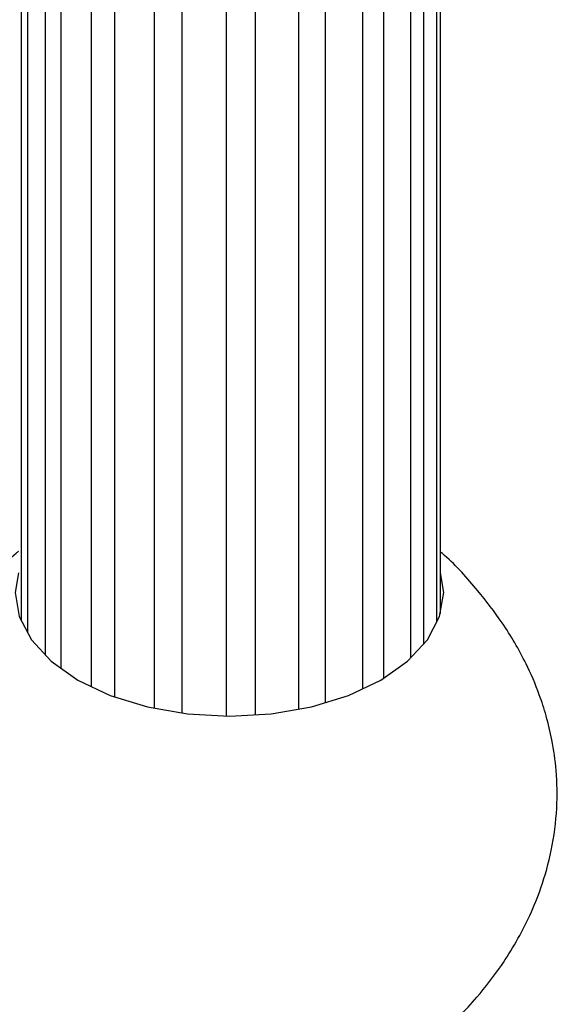
# Model space of a CAD drawing. Units: millimetres. Extents: x 25 to 2946, y 25 to 2086.
# Drawn here: x 383 to 407, y 1371 to 1415 of the extents above; entities that cross this region are included whole.
import ezdxf

# ---------------------------------------------------------------- set-up
doc = ezdxf.new("R2010")
doc.units = ezdxf.units.MM
doc.header["$LTSCALE"] = 10

msp = doc.modelspace()

# ---------------------------------------------------------------- linework, layer by layer
at = {"color": 7, "linetype": 'Continuous', "lineweight": 25}
for p, q in [((383.111, 1571.651), (383.111, 1388.446)), ((383.405, 1571.44), (383.405, 1387.886)), ((384.192, 1570.989), (384.192, 1386.896)), ((384.902, 1570.622), (384.902, 1386.293)), ((386.273, 1570.082), (386.273, 1385.467)), ((387.314, 1569.757), (387.314, 1385.005)), ((398.485, 1569.987), (398.485, 1385.361)), ((389.105, 1569.361), (389.105, 1384.493)), ((395.603, 1569.325), (395.603, 1384.445)), ((396.801, 1569.537), (396.801, 1384.737)), ((399.436, 1569.653), (399.436, 1385.84)), ((390.35, 1569.187), (390.35, 1384.275)), ((392.345, 1569.076), (392.345, 1384.131)), ((393.645, 1569.121), (393.645, 1384.188)), ((400.644, 1568.66), (400.644, 1386.739)), ((401.234, 1568.176), (401.234, 1387.376)), ((401.82, 1567.695), (401.82, 1388.349)), ((401.978, 1567.565), (401.978, 1388.737)), ((401.991, 1388.814), (401.991, 1567.555))]:
    msp.add_line(p, q, dxfattribs=at)
at = {"color": 7, "linetype": 'Continuous', "lineweight": 25, "flags": 128}
msp.add_lwpolyline([(382.991, 1390.573), (382.841, 1389.694), (383.026, 1388.607), (383.576, 1387.562), (384.467, 1386.599), (385.667, 1385.754), (387.13, 1385.062), (388.798, 1384.547), (390.608, 1384.23), (392.491, 1384.123), (394.374, 1384.23), (396.184, 1384.547), (397.852, 1385.062), (399.315, 1385.754), (400.515, 1386.599), (401.406, 1387.562), (401.956, 1388.607), (402.141, 1389.694), (401.991, 1390.573)], dxfattribs=at)
at = {"color": 7, "linetype": 'Continuous', "lineweight": 25}
for points, knots in [([(382.991, 1391.535), (382.956, 1391.507), (382.389, 1391.033), (381.386, 1389.927), (380.277, 1388.484), (379.215, 1386.748), (378.394, 1384.876), (377.88, 1382.764), (377.714, 1381.101), (377.758, 1379.627), (377.921, 1378.437), (378.16, 1377.359), (378.538, 1376.134), (379.228, 1374.528), (380.447, 1372.514), (381.985, 1370.723), (383.62, 1369.224), (384.596, 1368.515), (385.113, 1368.139)], [0, 0, 0, 0, 0.005498, 0.090218, 0.155468, 0.202952, 0.310282, 0.3742, 0.43686, 0.490014, 0.533232, 0.5667, 0.609464, 0.671488, 0.754765, 0.862528, 0.927164, 1, 1, 1, 1]), ([(399.896, 1368.157), (400.601, 1368.68), (401.882, 1369.628), (403.536, 1371.318), (404.647, 1372.752), (405.669, 1374.373), (406.469, 1376.103), (407.035, 1378.146), (407.264, 1379.921), (407.237, 1381.592), (407.045, 1382.974), (406.774, 1384.109), (406.4, 1385.264), (405.783, 1386.693), (404.859, 1388.269), (403.608, 1389.882), (402.666, 1390.947), (402.053, 1391.465), (401.991, 1391.517)], [0, 0, 0, 0, 0.104465, 0.189615, 0.254702, 0.299286, 0.395157, 0.457549, 0.526785, 0.587726, 0.638099, 0.677515, 0.713487, 0.767976, 0.844952, 0.910999, 0.991042, 1, 1, 1, 1])]:
    msp.add_open_spline(points, degree=3, knots=knots, dxfattribs=at)

doc.saveas('drawing.dxf')
